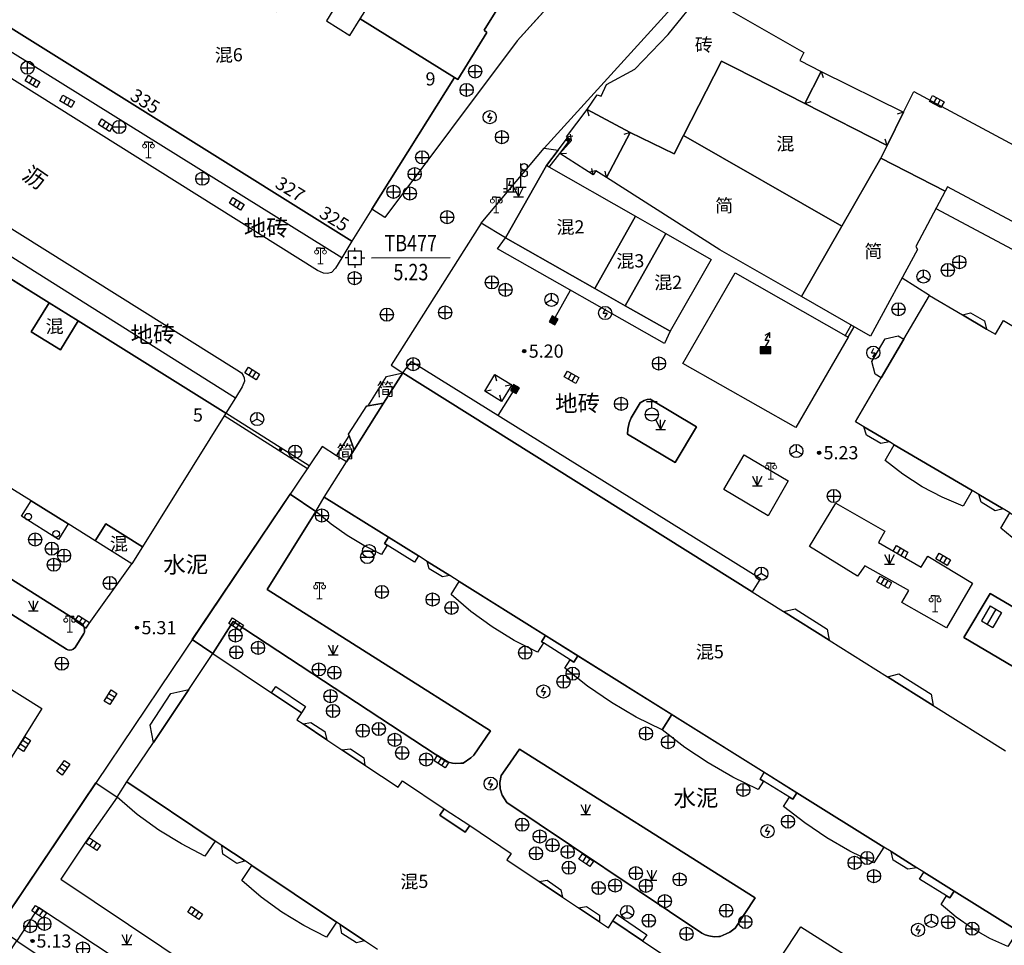
# Model space of a CAD drawing. Extents: x 545469 to 546608, y 3327566 to 3328905.
# Drawn here: x 545866 to 545941, y 3327871 to 3327941 of the extents above; entities that cross this region are included whole.
import ezdxf
from ezdxf.enums import TextEntityAlignment as Align

# ---------------------------------------------------------------- set-up
doc = ezdxf.new("R2010")
doc.units = 0
doc.header["$LTSCALE"] = 1000
doc.header["$MEASUREMENT"] = 0
doc.linetypes.add('X5', pattern=[3, 2, -1])
doc.linetypes.add('X6', pattern=[2, 1, -1])
doc.layers.get('0').update_dxf_attribs({"color": 10})
for name, color, linetype in [('DLDW', 252, 'Continuous'), ('DLSS', 252, 'Continuous'), ('DMTZ', 252, 'Continuous'), ('GCD', 252, 'Continuous'), ('GXYZ', 252, 'Continuous'), ('JMD', 252, 'Continuous'), ('KZD', 252, 'Continuous'), ('SXSS', 5, 'Continuous'), ('ZBTZ', 252, 'Continuous')]:
    doc.layers.add(name, color=color, linetype=linetype)
doc.styles.add('等线', font='Deng.ttf', dxfattribs={"height": 4.065423})
doc.styles.add('等线 Light', font='Dengl.ttf', dxfattribs={"height": 4.065423})
doc.linetypes.add('1161', pattern='A,0,[149,AAA.SHX,S=0.15,R=0,X=0,Y=0],-1.6', length=1.6)
doc.linetypes.add('444', pattern='A,4.5,[145,AAA.SHX,S=1,R=0,X=0,Y=1],4.5,-0.5,[146,AAA.SHX,S=1,R=0,X=0,Y=0],-0.5', length=10)

# ---------------------------------------------------------------- blocks, each defined once
blk = doc.blocks.new('gc124')
for p, q in [((-0.75, 1.5), (0, 0)), ((0, 0), (0, 1.5)), ((0, 0), (0.75, 1.5)), ((-0.75, 0), (0.75, 0))]:
    blk.add_line(p, q)
blk = doc.blocks.new('gc200')
h = blk.add_hatch(color=256)
edge = h.paths.add_edge_path()
edge.add_arc((0, 0), 0.25, 0, 360)
blk.add_circle((0, 0), 0.25)
blk = doc.blocks.new('gc043')
for p, q in [((-1, 0), (1, 0)), ((0, -1), (0, 1))]:
    blk.add_line(p, q)
blk.add_circle((0, 0), 1)
blk = doc.blocks.new('gc048')
for q in [(-0.87, -0.5), (0, 1), (0.87, -0.5)]:
    blk.add_line((0, 0), q)
blk.add_circle((0, 0), 1)
blk = doc.blocks.new('gc050')
for points in [[(-0.3, 0), (0.1, 0.69)], [(-0.3, 0), (0.3, 0)], [(0.3, 0), (-0.1, -0.69)]]:
    blk.add_lwpolyline(points)
blk.add_circle((0, 0), 1)
blk = doc.blocks.new('gc041')
for p, q in [((-1, 0.5), (1, 0.5)), ((-1, -0.5), (-1, 0.5)), ((-0.33, 0.5), (-0.33, -0.5)), ((0.33, 0.5), (0.33, -0.5)), ((1, 0.5), (1, -0.5)), ((1, -0.5), (-1, -0.5))]:
    blk.add_line(p, q)
blk = doc.blocks.new('gc042')
blk.add_line((-1, 0), (1, 0))
blk.add_circle((0, 0), 1)
blk = doc.blocks.new('A$C28A84825')
at = {"linetype": 'Continuous', "const_width": 0.2, "flags": 128}
blk.add_lwpolyline([(0.33, 1.43), (0.13, 0.73), (0.53, 0.73), (0.33, 0.03)], dxfattribs=at)
blk = doc.blocks.new('gc314')
for p, q in [((-0.5, 0.5), (-1, 0.5)), ((-1, 0), (1, 0)), ((0.5, 0), (0.5, 0.5)), ((0.5, 0.5), (1, 0.5))]:
    blk.add_line(p, q)
blk.add_lwpolyline([(-0.5, 0), (0.5, 0), (0.5, 2), (-0.5, 2)], close=True)
blk.add_blockref('A$C28A84825', (-0.33, 0.27))
blk = doc.blocks.new('gc133')
for p, q in [((-0.8, 2), (0.8, 2)), ((0, 1), (0, 2)), ((-1, 0), (1, 0))]:
    blk.add_line(p, q)
blk.add_circle((0, 0), 1)
blk = doc.blocks.new('gc129')
at = {"linetype": 'Continuous'}
blk.add_hatch(color=256, dxfattribs=at).paths.add_polyline_path([(0.8, 0.5), (-0.8, 0.5), (-0.8, -0.5), (0, -0.5), (0.8, -0.5)])
blk.add_line((0, 0.5), (0, -0.5), dxfattribs=at)
at = {"linetype": 'Continuous', "flags": 128}
for points in [[(-0.05, 1.5), (0.64, 2.7)], [(-0.05, 2.3), (0.64, 2.7)], [(0.58, 1.5), (-0.05, 1.5)], [(0, 0.5), (0.58, 1.5)], [(0.64, 1.9), (0.64, 2.7)], [(-0.8, -0.5), (0, -0.5), (0.8, -0.5), (0.8, 0.5), (-0.8, 0.5), (-0.8, -0.5)]]:
    blk.add_lwpolyline(points, dxfattribs=at)
blk = doc.blocks.new('gc170')
at = {"linetype": 'Continuous'}
blk.add_circle((0, 0), 0.5, dxfattribs=at)
blk = doc.blocks.new('gc097')
at = {"lineweight": 15}
for p, q in [((-0.6, 2.4), (-0.6, 2.1)), ((0, 0), (0, 2.4)), ((0.6, 2.4), (0.6, 2.1)), ((-0.4, 0), (0.4, 0))]:
    blk.add_line(p, q, dxfattribs=at)
for q in [(-0.6, 2.4), (0.6, 2.4)]:
    blk.add_line((0, 2.4), q)
for centre in [(-0.6, 1.8), (0.6, 1.8)]:
    blk.add_circle(centre, 0.3, dxfattribs=at)
blk = doc.blocks.new('gc002')
at = {"linetype": 'Continuous'}
blk.add_hatch(color=256, dxfattribs=at).paths.add_polyline_path([(0.5, 0.5), (-0.5, 0.5), (-0.5, -0.5), (0.5, -0.5)])
blk.add_lwpolyline([(-0.5, -0.5), (0.5, -0.5), (0.5, 0.5), (-0.5, 0.5), (-0.5, -0.5)])
blk = doc.blocks.new('gc299')
for points in [[(0, 3.1), (0, 3.6)], [(0, 3.1), (0, 2.1)], [(0, 1.6), (0, 2.1)], [(0, 0), (0, 1.6)], [(-0.8, 0), (0, 0), (0.8, 0)]]:
    blk.add_lwpolyline(points)
for centre in [(0.5, 3.1), (0.5, 2.1)]:
    blk.add_circle(centre, 0.5)
blk = doc.blocks.new('gc259')
at = {"linetype": 'Continuous'}
h = blk.add_hatch(color=256, dxfattribs=at)
edge = h.paths.add_edge_path()
edge.add_arc((0, 0), 0.15, 0, 360)
at = {"linetype": 'Continuous', "flags": 128}
for points in [[(0, 1), (0, 1.5)], [(-1, 0), (-1.5, 0)], [(-1, -1), (1, -1), (1, 1), (-1, 1), (-1, -1)], [(1, 0), (1.5, 0)], [(0, -1), (0, -1.5)]]:
    blk.add_lwpolyline(points, dxfattribs=at)
at = {"linetype": 'Continuous'}
blk.add_circle((0, 0), 0.15, dxfattribs=at)
blk.add_point((0, 0), dxfattribs=at)

msp = doc.modelspace()

# ---------------------------------------------------------------- linework, layer by layer
at = {"layer": 'DLDW'}
for points in [[(545940.402, 3327896.456), (545939.726, 3327895.327)], [(545939.973, 3327896.713), (545940.831, 3327896.199)], [(545940.831, 3327896.199), (545940.155, 3327895.07)], [(545939.297, 3327895.584), (545940.155, 3327895.07)]]:
    msp.add_lwpolyline(points, dxfattribs=at)
at = {"layer": 'DLSS', "linetype": 'X6'}
for points in [[(545904.031, 3327939.642), (545930.593, 3327969.02), (545930.582, 3327969.597), (545930.53, 3327970.069), (545930.261, 3327970.478), (545928.052, 3327971.75), (545924.107, 3327964.058), (545922.7, 3327962.572), (545919.469, 3327964.312)], [(545917.736, 3327943.88), (545917.168, 3327943.715), (545906.071, 3327931.495)], [(545890.7, 3327923.156), (545890.225, 3327922.358), (545889.907, 3327922.038), (545889.601, 3327921.958), (545889.301, 3327921.997), (545888.849, 3327922.186), (545864.128, 3327937.694), (545863.901, 3327937.978), (545863.769, 3327938.364), (545863.79, 3327938.707), (545863.862, 3327939.071), (545864.162, 3327939.665)], [(545904.031, 3327939.642), (545893.979, 3327926.227), (545892.989, 3327926.848)], [(545845.767, 3327935.724), (545846.377, 3327936.566), (545846.576, 3327936.762), (545846.839, 3327936.939), (545847.008, 3327937.019), (545882.735, 3327914.655), (545883.089, 3327914.42), (545883.218, 3327914.222), (545883.283, 3327914.041), (545883.316, 3327913.779), (545883.125, 3327913.358), (545882.629, 3327912.53)]]:
    msp.add_lwpolyline(points, dxfattribs=at)
at = {"layer": 'JMD', "linetype": 'Continuous'}
for points in [[(545884.431, 3327945.428), (545883.21, 3327943.478), (545885.784, 3327941.866), (545887.005, 3327943.816), (545890.02, 3327941.933), (545889.535, 3327941.152), (545891.316, 3327940.047), (545892.097, 3327941.305), (545899.264, 3327936.856), (545892.989, 3327926.848), (545891.472, 3327924.429), (545864.965, 3327940.982), (545872.469, 3327952.905), (545877.399, 3327949.823), (545880.183, 3327948.083)], [(545899.264, 3327936.856), (545892.097, 3327941.305), (545892.747, 3327942.339), (545890.696, 3327943.627), (545894.526, 3327949.728), (545894.023, 3327950.032), (545895.456, 3327952.337), (545899.511, 3327949.801), (545901.561, 3327948.519), (545905.128, 3327946.289), (545904.954, 3327946.009), (545901.505, 3327940.444), (545901.717, 3327940.284), (545899.509, 3327936.707)], [(545927.12, 3327937.317), (545925.883, 3327934.884), (545920.56, 3327937.589), (545919.538, 3327938.108), (545916.662, 3327932.448), (545915.953, 3327931.052), (545912.619, 3327932.669), (545909.331, 3327934.416), (545910.115, 3327935.545), (545910.402, 3327935.445), (545910.816, 3327936.329), (545912.961, 3327937.488), (545915.507, 3327940.13), (545918.012, 3327943.246), (545925.815, 3327938.755), (545925.502, 3327938.139)], [(545925.883, 3327934.884), (545932.133, 3327931.695), (545931.66, 3327930.738), (545928.688, 3327925.554), (545916.662, 3327932.448), (545919.538, 3327938.108), (545920.56, 3327937.589)], [(545933.382, 3327934.219), (545932.133, 3327931.695), (545925.883, 3327934.884), (545927.12, 3327937.317)], [(545936.544, 3327928.223), (545931.66, 3327930.738), (545932.133, 3327931.695), (545933.382, 3327934.219), (545934.162, 3327935.796), (545969.189, 3327916.997), (545966.97, 3327912.421), (545936.714, 3327928.543)], [(545912.619, 3327932.669), (545910.809, 3327929.262), (545910.005, 3327929.775), (545909.807, 3327929.464), (545907.266, 3327931.087), (545908.142, 3327932.058), (545907.762, 3327932.358), (545909.331, 3327934.416)], [(545916.662, 3327932.448), (545928.688, 3327925.554), (545925.626, 3327920.214), (545919.425, 3327923.769), (545910.809, 3327929.262), (545912.619, 3327932.669), (545915.953, 3327931.052)], [(545913.012, 3327926.319), (545909.916, 3327920.828), (545903.135, 3327924.672), (545906.241, 3327930.16)], [(545936.544, 3327928.223), (545934.311, 3327924.017), (545934.444, 3327923.779), (545930.879, 3327917.201), (545925.626, 3327920.214), (545928.688, 3327925.554), (545931.66, 3327930.738)], [(545915.328, 3327925.013), (545912.23, 3327919.519), (545909.916, 3327920.828), (545913.012, 3327926.319)], [(545912.23, 3327919.519), (545915.328, 3327925.013), (545918.777, 3327923.036), (545915.652, 3327917.582)], [(545920.601, 3327922.012), (545929.165, 3327917.115), (545925.193, 3327910.266), (545916.611, 3327915.135)], [(545870.664, 3327918.365), (545869.316, 3327916.161), (545867.095, 3327917.522), (545868.463, 3327919.737)], [(545893.874, 3327912.111), (545892.704, 3327911.919), (545894.108, 3327914.141), (545895.334, 3327914.422)], [(545902.339, 3327914.293), (545903.611, 3327913.512), (545902.837, 3327912.241), (545901.562, 3327913.018)], [(545848.04, 3327901.332), (545846.568, 3327898.961), (545849.393, 3327897.207), (545850.86, 3327899.57), (545857.224, 3327895.597), (545860.011, 3327893.856), (545867.903, 3327888.928), (545861.251, 3327878.259), (545854.861, 3327882.242), (545849.025, 3327885.881), (545836.555, 3327893.655), (545830.688, 3327897.313), (545824.33, 3327901.277), (545831.008, 3327911.967), (545838.899, 3327907.039), (545841.684, 3327905.3)], [(545891.636, 3327908.571), (545891.05, 3327907.644), (545890.301, 3327908.117), (545891.263, 3327909.64)], [(545875.561, 3327901.2), (545874.758, 3327899.906), (545871.963, 3327901.657), (545872.765, 3327902.944)], [(545896.264, 3327851.103), (545889.447, 3327840.826), (545859.19, 3327861.031), (545861.626, 3327864.688), (545864.615, 3327869.176), (545866.014, 3327871.253), (545870.282, 3327868.41), (545873.258, 3327866.427), (545874.92, 3327865.321), (545875.333, 3327865.942), (545877.761, 3327864.324), (545877.348, 3327863.703), (545879.097, 3327862.538), (545882.073, 3327860.556), (545889.246, 3327855.777), (545889.66, 3327856.398), (545891.908, 3327854.901), (545891.492, 3327854.281)]]:
    msp.add_lwpolyline(points, close=True, dxfattribs=at)
at = {"layer": 'JMD', "linetype": 'X5'}
for points in [[(545891.472, 3327924.429), (545890.7, 3327923.156), (545864.162, 3327939.665), (545864.965, 3327940.982)], [(545882.629, 3327912.53), (545881.897, 3327911.365), (545870.664, 3327918.365), (545868.463, 3327919.737), (545858.422, 3327925.995), (545856.226, 3327927.364), (545844.98, 3327934.374), (545845.767, 3327935.724)], [(545909.916, 3327920.828), (545912.23, 3327919.519), (545915.652, 3327917.582), (545915.231, 3327916.648), (545902.54, 3327923.849), (545903.135, 3327924.672)], [(545939.537, 3327918.363), (545939.694, 3327917.738), (545937.857, 3327918.822), (545938.463, 3327918.988)], [(545933.402, 3327916.977), (545931.68, 3327914.043), (545931.23, 3327914.307), (545930.983, 3327915.278), (545931.976, 3327916.989), (545932.974, 3327917.218)], [(545922.513, 3327898.791), (545921.877, 3327897.778), (545895.334, 3327914.422), (545895.994, 3327915.287)], [(545891.636, 3327908.571), (545891.263, 3327909.64), (545891.221, 3327909.763), (545892.599, 3327911.902), (545892.704, 3327911.919), (545893.874, 3327912.111)], [(545932.323, 3327909.17), (545931.664, 3327909.043), (545930.559, 3327909.687), (545930.363, 3327910.326)], [(545938.601, 3327905.466), (545937.905, 3327904.288), (545936.327, 3327904.969), (545934.802, 3327905.769), (545933.34, 3327906.707), (545931.977, 3327907.769), (545932.68, 3327908.96)], [(545869.913, 3327902.935), (545869.18, 3327901.759), (545866.37, 3327903.516), (545867.101, 3327904.688)], [(545894.242, 3327901.933), (545893.938, 3327901.447), (545894.142, 3327901.321), (545893.707, 3327900.62), (545892.376, 3327901.295), (545891.101, 3327902.057), (545889.889, 3327902.92), (545888.739, 3327903.882), (545889.368, 3327904.982)], [(545940.957, 3327904.076), (545940.354, 3327903.945), (545939.278, 3327904.592), (545939.095, 3327905.174)], [(545947.187, 3327900.4), (545946.49, 3327899.218), (545944.947, 3327899.863), (545943.471, 3327900.638), (545942.071, 3327901.563), (545940.771, 3327902.613), (545941.46, 3327903.779)], [(545896.529, 3327900.502), (545896.231, 3327900.025), (545894.142, 3327901.321), (545893.938, 3327901.447), (545894.242, 3327901.933)], [(545898.913, 3327899.011), (545898.36, 3327898.924), (545897.34, 3327899.522), (545897.185, 3327900.092)], [(545906.18, 3327894.465), (545905.881, 3327893.987), (545906.024, 3327893.896), (545905.575, 3327893.189), (545903.8, 3327894.077), (545902.113, 3327895.114), (545900.513, 3327896.277), (545899.012, 3327897.576), (545899.629, 3327898.563)], [(545927.579, 3327894.946), (545927.74, 3327894.102), (545924.264, 3327896.281), (545925.138, 3327896.498)], [(545908.644, 3327892.924), (545908.334, 3327892.429), (545908.052, 3327892.608), (545906.024, 3327893.896), (545905.881, 3327893.987), (545906.18, 3327894.465)], [(545915.785, 3327888.457), (545915.054, 3327887.29), (545913.079, 3327888.265), (545911.192, 3327889.377), (545909.379, 3327890.615), (545907.651, 3327891.977), (545908.052, 3327892.608), (545908.334, 3327892.429), (545908.644, 3327892.924)], [(545935.477, 3327889.997), (545935.639, 3327889.149), (545932.158, 3327891.331), (545933.036, 3327891.549)], [(545887.944, 3327889.075), (545887.628, 3327888.591), (545885.36, 3327890.111), (545885.679, 3327890.588)], [(545876.383, 3327886.343), (545876.142, 3327887.65), (545877.713, 3327890.059), (545879.073, 3327890.371)], [(545922.803, 3327884.067), (545922.483, 3327883.555), (545922.743, 3327883.394), (545922.346, 3327882.752), (545920.408, 3327883.702), (545918.546, 3327884.778), (545916.758, 3327885.965), (545915.054, 3327887.29), (545915.785, 3327888.457)], [(545889.402, 3327887.159), (545889.56, 3327886.547), (545887.757, 3327887.746), (545888.355, 3327887.856)], [(545892.385, 3327885.17), (545892.457, 3327884.619), (545890.713, 3327885.779), (545891.356, 3327885.862)], [(545925.28, 3327882.518), (545924.966, 3327882.016), (545924.708, 3327882.176), (545922.743, 3327883.394), (545922.483, 3327883.555), (545922.803, 3327884.067)], [(545881.078, 3327878.849), (545880.303, 3327877.69), (545878.508, 3327878.623), (545876.795, 3327879.674), (545875.158, 3327880.861), (545873.62, 3327882.174), (545874.372, 3327883.333)], [(545931.878, 3327878.391), (545931.13, 3327877.195), (545929.305, 3327878.083), (545927.555, 3327879.095), (545925.88, 3327880.233), (545924.273, 3327881.473), (545924.708, 3327882.176), (545924.966, 3327882.016), (545925.28, 3327882.518)], [(545900.418, 3327880.022), (545900.086, 3327879.526), (545898.155, 3327880.817), (545898.476, 3327881.296)], [(545883.349, 3327877.33), (545882.727, 3327877.148), (545881.663, 3327877.861), (545881.575, 3327878.517)], [(545934.384, 3327876.823), (545933.698, 3327876.7), (545932.586, 3327877.392), (545932.429, 3327878.046)], [(545890.302, 3327872.682), (545889.54, 3327871.542), (545887.807, 3327872.423), (545886.145, 3327873.436), (545884.57, 3327874.573), (545883.094, 3327875.848), (545883.858, 3327876.99)], [(545937.222, 3327875.048), (545936.899, 3327874.531), (545936.642, 3327874.691), (545934.598, 3327875.958), (545934.927, 3327876.484)], [(545907.355, 3327875.151), (545907.471, 3327874.588), (545905.69, 3327875.779), (545906.303, 3327875.876)], [(545942.062, 3327872.02), (545941.317, 3327870.84), (545939.93, 3327871.453), (545938.617, 3327872.19), (545937.392, 3327873.053), (545936.234, 3327874.034), (545936.642, 3327874.691), (545936.899, 3327874.531), (545937.222, 3327875.048)], [(545910.293, 3327873.211), (545910.286, 3327872.706), (545908.689, 3327873.774), (545909.302, 3327873.883)], [(545913.881, 3327871.732), (545913.553, 3327871.252), (545911.301, 3327872.772), (545911.624, 3327873.255)], [(545892.419, 3327871.266), (545891.813, 3327871.121), (545890.703, 3327871.825), (545890.584, 3327872.493)]]:
    msp.add_lwpolyline(points, close=True, dxfattribs=at)
at = {"layer": 'JMD'}
for points in [[(545927.12, 3327937.317), (545927.28, 3327936.844)], [(545925.883, 3327934.884), (545926.359, 3327935.04)], [(545909.331, 3327934.416), (545909.477, 3327933.938)], [(545933.382, 3327934.219), (545932.909, 3327934.059)], [(545907.762, 3327932.358), (545908.258, 3327932.425)], [(545908.142, 3327932.058), (545908.084, 3327932.555)], [(545912.619, 3327932.669), (545912.141, 3327932.522)], [(545932.133, 3327931.695), (545931.979, 3327932.17)], [(545907.266, 3327931.087), (545907.765, 3327931.113)], [(545910.005, 3327929.775), (545909.517, 3327929.667)], [(545909.807, 3327929.464), (545909.699, 3327929.952)], [(545910.809, 3327929.262), (545910.701, 3327929.75)], [(545902.339, 3327914.293), (545902.456, 3327913.806)], [(545901.562, 3327913.018), (545902.048, 3327913.136)], [(545903.611, 3327913.512), (545903.125, 3327913.395)], [(545902.837, 3327912.241), (545902.719, 3327912.727)]]:
    msp.add_lwpolyline(points, dxfattribs=at)
at = {"layer": 'JMD', "const_width": 0.25}
for points in [[(545907.98, 3327932.019), (545907.782, 3327932.171)], [(545886.109, 3327908.687), (545885.975, 3327908.476)]]:
    msp.add_lwpolyline(points, dxfattribs=at)
at = {"layer": 'JMD', "linetype": 'Continuous'}
for points in [[(545906.241, 3327930.16), (545907.068, 3327931.239), (545907.861, 3327932.275)], [(545906.461, 3327930.036), (545907.266, 3327931.087), (545908.06, 3327932.124)], [(545908.06, 3327932.124), (545907.861, 3327932.275)], [(545906.461, 3327930.036), (545906.241, 3327930.16)], [(545858.422, 3327925.995), (545868.463, 3327919.737), (545867.095, 3327917.522), (545869.316, 3327916.161), (545870.664, 3327918.365), (545881.897, 3327911.365), (545875.561, 3327901.2), (545872.765, 3327902.944), (545871.963, 3327901.657), (545869.913, 3327902.935), (545867.101, 3327904.688), (545865.087, 3327905.943)], [(545941.46, 3327903.779), (545940.957, 3327904.076), (545939.095, 3327905.174), (545938.601, 3327905.466), (545932.68, 3327908.96), (545932.323, 3327909.17), (545930.363, 3327910.326), (545929.721, 3327910.705), (545931.68, 3327914.043), (545933.402, 3327916.977), (545935.352, 3327920.3), (545937.857, 3327918.822), (545939.694, 3327917.738), (545940.363, 3327917.343), (545940.979, 3327918.385), (545943.57, 3327916.858)], [(545928.948, 3327917.239), (545929.41, 3327918.044)], [(545929.165, 3327917.115), (545929.626, 3327917.92)], [(545929.626, 3327917.92), (545929.41, 3327918.044)], [(545929.165, 3327917.115), (545928.948, 3327917.239)], [(545942.062, 3327872.02), (545937.222, 3327875.048), (545934.927, 3327876.484), (545934.384, 3327876.823), (545932.429, 3327878.046), (545931.878, 3327878.391), (545925.28, 3327882.518), (545899.629, 3327898.563), (545898.913, 3327899.011), (545897.185, 3327900.092), (545896.529, 3327900.502), (545889.368, 3327904.982), (545891.05, 3327907.644), (545891.636, 3327908.571), (545893.874, 3327912.111), (545895.334, 3327914.422), (545921.877, 3327897.778), (545924.264, 3327896.281), (545927.74, 3327894.102), (545932.158, 3327891.331), (545935.639, 3327889.149), (545941.123, 3327885.709)], [(545881.897, 3327911.365), (545881.762, 3327911.154)], [(545888.218, 3327907.347), (545881.897, 3327911.365)], [(545888.084, 3327907.136), (545881.762, 3327911.154)], [(545888.218, 3327907.347), (545888.084, 3327907.136)], [(545893.406, 3327870.606), (545892.419, 3327871.266), (545890.584, 3327872.493), (545890.302, 3327872.682), (545883.858, 3327876.99), (545883.349, 3327877.33), (545881.575, 3327878.517), (545881.078, 3327878.849), (545874.372, 3327883.333), (545876.383, 3327886.343), (545879.073, 3327890.371), (545880.897, 3327893.102), (545885.36, 3327890.111), (545887.628, 3327888.591), (545887.283, 3327888.062), (545887.757, 3327887.746), (545889.56, 3327886.547), (545890.713, 3327885.779), (545892.457, 3327884.619), (545894.989, 3327882.934), (545895.314, 3327883.42), (545898.476, 3327881.296), (545898.155, 3327880.817), (545900.086, 3327879.526), (545900.418, 3327880.022), (545903.567, 3327877.901), (545903.242, 3327877.416), (545905.69, 3327875.779), (545907.471, 3327874.588), (545908.689, 3327873.774), (545910.286, 3327872.706), (545910.957, 3327872.257), (545911.301, 3327872.772), (545913.553, 3327871.252), (545918.055, 3327868.256)]]:
    msp.add_lwpolyline(points, dxfattribs=at)
at = {"layer": 'JMD', "linetype": '444'}
for points in [[(545906.903, 3327918.617), (545908.086, 3327920.702)], [(545902.593, 3327911.182), (545903.746, 3327913.02)], [(545890.301, 3327908.117), (545889.204, 3327908.81), (545857.708, 3327862.028)], [(545879.336, 3327894.153), (545880.897, 3327893.102)]]:
    msp.add_lwpolyline(points, dxfattribs=at)
at = {"layer": 'KZD', "linetype": 'Continuous'}
msp.add_lwpolyline([(545892.945, 3327923.158), (545898.945, 3327923.189)], dxfattribs=at)
at = {"layer": 'SXSS'}
msp.add_lwpolyline([(545939.973, 3327896.713), (545939.297, 3327895.584)], dxfattribs=at)
at = {"layer": 'ZBTZ', "linetype": '1161'}
for points in [[(545930.593, 3327969.02), (545904.031, 3327939.642), (545893.979, 3327926.227), (545892.989, 3327926.848), (545899.264, 3327936.856), (545899.509, 3327936.707), (545901.717, 3327940.284), (545901.505, 3327940.444), (545904.954, 3327946.009), (545907.573, 3327944.386), (545909.811, 3327946.584), (545912.079, 3327950.592), (545914.808, 3327955.66), (545915.157, 3327955.459), (545915.64, 3327956.298), (545915.268, 3327956.512), (545919.469, 3327964.312), (545922.7, 3327962.572), (545924.107, 3327964.058), (545928.052, 3327971.75), (545930.261, 3327970.478), (545930.53, 3327970.069), (545930.582, 3327969.597)], [(545903.135, 3327924.672), (545901.285, 3327925.781), (545906.071, 3327931.495), (545907.148, 3327931.344), (545906.241, 3327930.16)], [(545914.139, 3327912.413), (545917.643, 3327910.31), (545916.038, 3327907.607), (545912.408, 3327909.759), (545912.445, 3327910.14), (545912.535, 3327910.63), (545912.682, 3327911.007), (545913.359, 3327912.145), (545913.663, 3327912.311), (545913.908, 3327912.388)], [(545924.606, 3327906.213), (545923.1, 3327903.545), (545919.729, 3327905.56), (545921.282, 3327908.192)], [(545885.023, 3327897.956), (545901.997, 3327887.231), (545900.721, 3327885.358), (545900.494, 3327885.165), (545899.931, 3327884.771), (545899.754, 3327884.758), (545899.348, 3327884.729), (545899.109, 3327884.775), (545898.688, 3327884.855), (545882.435, 3327895.531), (545880.897, 3327893.102), (545879.336, 3327894.153), (545886.776, 3327905.204), (545888.739, 3327903.882)], [(545931.951, 3327902.386), (545931.484, 3327901.52), (545934.726, 3327899.652), (545935.216, 3327900.495), (545938.615, 3327898.429), (545936.635, 3327895.035), (545933.257, 3327896.965), (545933.785, 3327897.87), (545930.442, 3327899.761), (545929.882, 3327898.976), (545926.224, 3327901.212), (545928.241, 3327904.51)], [(545939.974, 3327897.665), (545956.205, 3327888.139), (545954.054, 3327884.801), (545937.953, 3327894.313)], [(545904.206, 3327885.835), (545922.11, 3327874.522), (545920.591, 3327872.236), (545920.188, 3327871.92), (545919.914, 3327871.796), (545919.456, 3327871.59), (545919.351, 3327871.585), (545918.99, 3327871.566), (545918.585, 3327871.652), (545918.307, 3327871.71), (545918.045, 3327871.845), (545903.232, 3327881.78), (545902.894, 3327882.339), (545902.735, 3327882.806), (545902.707, 3327883.295), (545902.811, 3327883.817), (545903.298, 3327884.521)], [(545869.346, 3327875.958), (545887.298, 3327863.918), (545886.241, 3327862.479), (545885.971, 3327862.294), (545885.419, 3327862.226), (545885.054, 3327862.31), (545867.643, 3327873.796), (545866.014, 3327871.253), (545864.572, 3327872.224), (545872.004, 3327883.262), (545873.62, 3327882.174), (545871.232, 3327878.771)], [(545925.576, 3327872.332), (545930.143, 3327869.446), (545929.927, 3327869.043), (545929.527, 3327869.139), (545929.14, 3327869.172), (545928.526, 3327869.075), (545928.131, 3327868.968), (545927.709, 3327868.798), (545927.378, 3327868.583), (545927.044, 3327868.356), (545926.278, 3327867.575), (545921.958, 3327866.819)]]:
    msp.add_lwpolyline(points, close=True, dxfattribs=at)
for points in [[(545903.135, 3327924.672), (545901.285, 3327925.781), (545906.071, 3327931.495), (545907.148, 3327931.344)], [(545935.837, 3327926.891), (545967.388, 3327910.079), (545968.087, 3327911.783)], [(545901.285, 3327925.781), (545894.443, 3327914.991), (545895.334, 3327914.422)], [(545935.352, 3327920.3), (545933.265, 3327921.603)], [(545916.038, 3327907.607), (545917.643, 3327910.31), (545914.139, 3327912.413), (545913.908, 3327912.388), (545913.663, 3327912.311), (545913.359, 3327912.145), (545912.682, 3327911.007), (545912.535, 3327910.63), (545912.445, 3327910.14), (545912.408, 3327909.759), (545916.038, 3327907.607)], [(545919.729, 3327905.56), (545921.282, 3327908.192), (545924.606, 3327906.213), (545923.1, 3327903.545), (545919.729, 3327905.56)], [(545880.897, 3327893.102), (545882.435, 3327895.531), (545898.688, 3327884.855), (545899.109, 3327884.775), (545899.348, 3327884.729), (545899.754, 3327884.758), (545899.931, 3327884.771), (545900.494, 3327885.165), (545900.721, 3327885.358), (545901.997, 3327887.231), (545885.023, 3327897.956), (545888.739, 3327903.882), (545886.776, 3327905.204)], [(545926.224, 3327901.212), (545928.241, 3327904.51), (545931.951, 3327902.386), (545931.484, 3327901.52), (545934.726, 3327899.652), (545935.216, 3327900.495), (545938.615, 3327898.429), (545936.635, 3327895.035), (545933.257, 3327896.965), (545933.785, 3327897.87), (545930.442, 3327899.761), (545929.882, 3327898.976), (545926.224, 3327901.212)], [(545871.252, 3327895.027), (545874.758, 3327899.906)], [(545864.941, 3327899.14), (545870.923, 3327895.374), (545871.013, 3327895.285), (545871.1, 3327895.149), (545871.155, 3327894.964), (545871.161, 3327894.85), (545871.143, 3327894.718), (545871.11, 3327894.619), (545870.44, 3327893.541), (545870.293, 3327893.415), (545870.195, 3327893.373), (545870.029, 3327893.353), (545869.891, 3327893.38), (545869.788, 3327893.431), (545863.806, 3327897.196)], [(545863.806, 3327897.196), (545869.788, 3327893.431), (545869.891, 3327893.38), (545870.029, 3327893.353), (545870.195, 3327893.373), (545870.293, 3327893.415), (545870.44, 3327893.541), (545871.11, 3327894.619), (545871.143, 3327894.718), (545871.161, 3327894.85), (545871.155, 3327894.964), (545871.1, 3327895.149), (545871.013, 3327895.285), (545870.923, 3327895.374), (545864.941, 3327899.14)], [(545980.205, 3327873.922), (545957.347, 3327887.454), (545956.205, 3327888.139), (545939.974, 3327897.665), (545937.953, 3327894.313), (545954.054, 3327884.801), (545955.253, 3327884.113), (545978.26, 3327870.464), (545980.205, 3327873.922)], [(545904.206, 3327885.835), (545903.298, 3327884.521), (545902.811, 3327883.817), (545902.707, 3327883.295), (545902.735, 3327882.806), (545902.894, 3327882.339), (545903.232, 3327881.78), (545918.045, 3327871.845), (545918.307, 3327871.71), (545918.585, 3327871.652), (545918.99, 3327871.566), (545919.351, 3327871.585), (545919.456, 3327871.59), (545919.914, 3327871.796), (545920.188, 3327871.92), (545920.591, 3327872.236), (545922.11, 3327874.522), (545904.206, 3327885.835)], [(545872.004, 3327883.262), (545873.62, 3327882.174), (545871.232, 3327878.771), (545869.346, 3327875.958), (545887.298, 3327863.918), (545886.241, 3327862.479), (545885.971, 3327862.294), (545885.419, 3327862.226), (545885.054, 3327862.31), (545867.643, 3327873.796), (545866.014, 3327871.253), (545864.572, 3327872.224)], [(545925.576, 3327872.332), (545930.143, 3327869.446), (545929.927, 3327869.043), (545929.527, 3327869.139), (545929.14, 3327869.172), (545928.526, 3327869.075), (545928.131, 3327868.968), (545927.709, 3327868.798), (545927.378, 3327868.583), (545927.044, 3327868.356), (545926.278, 3327867.575), (545921.958, 3327866.819), (545925.576, 3327872.332)]]:
    msp.add_lwpolyline(points, dxfattribs=at)

# ---------------------------------------------------------------- block references
at = {"layer": 'DLDW', "xscale": 0.5, "yscale": 0.5, "zscale": 0.5}
for p in [(545876.013, 3327930.744), (545902.44, 3327926.568), (545889.085, 3327922.695), (545923.298, 3327906.351), (545889.013, 3327897.252), (545935.778, 3327896.266), (545870.029, 3327894.719)]:
    msp.add_blockref('gc097', p, dxfattribs=at)
at = {"layer": 'DLSS', "xscale": 0.5, "yscale": 0.5, "zscale": 0.5}
msp.add_blockref('gc299', (545904.296, 3327928.52), dxfattribs=at)
at = {"layer": 'GCD', "xscale": 0.5, "yscale": 0.5, "zscale": 0.5}
for p in [(545904.561, 3327916.066, 5.2), (545926.96, 3327908.35, 5.23), (545875.138, 3327895.058, 5.31), (545867.2, 3327871.253, 5.127)]:
    msp.add_blockref('gc200', p, dxfattribs=at)
at = {"layer": 'GXYZ', "xscale": 0.5, "yscale": 0.5, "zscale": 0.5}
for name, p in [('gc043', (545866.82, 3327937.601)), ('gc043', (545900.83, 3327937.316)), ('gc043', (545900.184, 3327935.911)), ('gc050', (545901.938, 3327933.836)), ('gc043', (545873.78, 3327933.096)), ('gc043', (545902.866, 3327932.32)), ('gc043', (545896.805, 3327930.786)), ('gc043', (545880.1, 3327929.164)), ('gc043', (545896.238, 3327929.517)), ('gc043', (545894.633, 3327928.172)), ('gc314', (545903.49, 3327928.159)), ('gc043', (545895.869, 3327928.043)), ('gc043', (545898.71, 3327926.246)), ('gc043', (545937.625, 3327922.829)), ('gc043', (545936.748, 3327922.228)), ('gc043', (545891.673, 3327921.615)), ('gc048', (545934.9, 3327921.731)), ('gc043', (545902.101, 3327921.292)), ('gc043', (545903.137, 3327920.721)), ('gc048', (545906.636, 3327919.967)), ('gc043', (545933.001, 3327919.247)), ('gc043', (545894.121, 3327918.84)), ('gc043', (545898.548, 3327919.005)), ('gc050', (545910.715, 3327918.961)), ('gc129', (545922.892, 3327916.132)), ('gc050', (545931.085, 3327915.947)), ('gc043', (545896.118, 3327915.074)), ('gc043', (545914.799, 3327915.127)), ('gc043', (545911.918, 3327912.067)), ('gc133', (545914.26, 3327911.248)), ('gc048', (545884.264, 3327910.909)), ('gc043', (545887.16, 3327908.427)), ('gc048', (545925.237, 3327908.476)), ('gc043', (545928.086, 3327905.056)), ('gc043', (545889.194, 3327903.583)), ('gc043', (545867.404, 3327901.75)), ('gc043', (545868.661, 3327901.058)), ('gc043', (545869.598, 3327900.531)), ('gc042', (545892.627, 3327900.425)), ('gc042', (545892.77, 3327900.87)), ('gc043', (545868.82, 3327899.838)), ('gc048', (545922.583, 3327899.16)), ('gc043', (545873.074, 3327898.447)), ('gc043', (545893.749, 3327897.772)), ('gc043', (545897.603, 3327897.201)), ('gc043', (545899.034, 3327896.557)), ('gc043', (545882.617, 3327894.46)), ('gc043', (545882.68, 3327893.183)), ('gc043', (545884.335, 3327893.527)), ('gc043', (545904.635, 3327893.153)), ('gc043', (545869.422, 3327892.323)), ('gc043', (545888.955, 3327891.885)), ('gc043', (545890.135, 3327891.641)), ('gc043', (545908.237, 3327891.561)), ('gc043', (545907.546, 3327890.953)), ('gc050', (545906.017, 3327890.203)), ('gc043', (545889.842, 3327889.853)), ('gc043', (545890.031, 3327888.73)), ('gc043', (545892.291, 3327887.229)), ('gc043', (545893.509, 3327887.359)), ('gc043', (545913.812, 3327887.013)), ('gc043', (545894.72, 3327886.537)), ('gc043', (545915.488, 3327886.356)), ('gc043', (545895.288, 3327885.538)), ('gc043', (545897.113, 3327885.039)), ('gc050', (545902.008, 3327883.204)), ('gc043', (545921.209, 3327882.73)), ('gc043', (545924.603, 3327880.32)), ('gc043', (545904.406, 3327880.087)), ('gc050', (545923.043, 3327879.594)), ('gc043', (545905.737, 3327879.187)), ('gc043', (545906.71, 3327878.527)), ('gc043', (545907.865, 3327878.02)), ('gc043', (545905.456, 3327877.911)), ('gc043', (545929.666, 3327877.191)), ('gc043', (545930.611, 3327877.559)), ('gc043', (545907.944, 3327876.819)), ('gc043', (545913.04, 3327876.407)), ('gc043', (545916.37, 3327875.932)), ('gc043', (545931.135, 3327876.179)), ('gc043', (545910.214, 3327875.279)), ('gc043', (545911.463, 3327875.465)), ('gc043', (545913.793, 3327875.446)), ('gc043', (545915.246, 3327874.278)), ('gc048', (545912.385, 3327873.458)), ('gc043', (545919.907, 3327873.559)), ('gc043', (545914.028, 3327872.796)), ('gc043', (545921.36, 3327872.699)), ('gc048', (545935.496, 3327872.79)), ('gc043', (545867.028, 3327872.383)), ('gc043', (545868.104, 3327872.551)), ('gc050', (545934.484, 3327872.101)), ('gc043', (545936.772, 3327872.683)), ('gc043', (545938.605, 3327872.188)), ('gc043', (545916.896, 3327871.8)), ('gc043', (545871.033, 3327870.684))]:
    msp.add_blockref(name, p, dxfattribs=at)
at = {"layer": 'GXYZ'}
for p, xscale, yscale, zscale, rotation in [((545867.204, 3327936.564), 0.5, 0.5, 0.5, 329.9637985229493), ((545869.824, 3327935.05), 0.5, 0.5, 0.5, 330.7431259155273), ((545935.905, 3327935.022), 0.5, 0.5, 0.5, 331.4902420043945), ((545872.758, 3327933.224), 0.4999999999999999, 0.4999999999999999, 0.4999999999999999, 327.685302734375), ((545882.716, 3327927.257), 0.5, 0.5, 0.5, 327.5814361572266), ((545883.898, 3327914.365), 0.5, 0.5, 0.5, 327.2872695922852), ((545908.162, 3327914.079), 0.5, 0.5, 0.5, 331.0100479125977), ((545933.159, 3327900.834), 0.5, 0.5, 0.5, 330.045768737793), ((545936.385, 3327900.239), 0.5, 0.5, 0.5, 329.3894958496094), ((545931.919, 3327898.505), 0.5, 0.5, 0.5, 330.6004028320312), ((545870.967, 3327895.509), 0.5, 0.5, 0.5, 326.8374176025391), ((545882.676, 3327895.32), 0.5, 0.5, 0.5, 326.660743713379), ((545873.125, 3327889.766), 0.5, 0.5, 0.5, 238.0501403808593), ((545866.572, 3327886.206), 0.5, 0.5, 0.5, 236.3034057617187), ((545898.27, 3327884.895), 0.5, 0.5, 0.5, 327.6874542236328), ((545869.552, 3327884.413), 0.5, 0.5, 0.5, 234.45654296875), ((545871.817, 3327878.613), 0.5, 0.5, 0.5, 326.4481887817382), ((545909.273, 3327877.386), 0.5, 0.5, 0.5, 326.0789413452148), ((545867.697, 3327873.461), 0.4999999999999999, 0.4999999999999999, 0.4999999999999999, 326.2146377563477), ((545879.561, 3327873.376), 0.5, 0.5, 0.5, 325.8840103149414)]:
    msp.add_blockref('gc041', p, dxfattribs=dict(at, xscale=xscale, yscale=yscale, zscale=zscale, rotation=rotation))
at = {"layer": 'JMD', "xscale": 0.5, "yscale": 0.5, "zscale": 0.5}
for p, rotation in [((545906.788, 3327918.398), 241.1330718994141), ((545903.851, 3327913.187), 241.7719116210938)]:
    msp.add_blockref('gc002', p, dxfattribs=dict(at, rotation=rotation))
for p in [(545866.862, 3327903.489), (545868.991, 3327902.178)]:
    msp.add_blockref('gc170', p, dxfattribs=at)
at = {"layer": 'KZD', "xscale": 0.5, "yscale": 0.5, "zscale": 0.5}
msp.add_blockref('gc259', (545891.695, 3327923.152, 5.23), dxfattribs=at)
at = {"layer": 'ZBTZ', "xscale": 0.5, "yscale": 0.5, "zscale": 0.5}
for p in [(545904.121, 3327927.791), (545914.925, 3327910.104), (545922.268, 3327905.824), (545932.319, 3327899.869), (545867.264, 3327896.348), (545890.048, 3327892.982), (545909.231, 3327880.861), (545914.257, 3327875.886), (545874.371, 3327870.984)]:
    msp.add_blockref('gc124', p, dxfattribs=at)

# ---------------------------------------------------------------- texts
at = {"layer": 'DLSS', "style": '等线 Light'}
for s, rotation, p in [('沥', 325.27138, (545867.37, 3327929.249)), ('水泥', 360.8524, (545878.842, 3327899.858)), ('水泥', 360.8524, (545917.606, 3327882.121))]:
    msp.add_text(s, height=1.25, rotation=rotation, dxfattribs=at).set_placement(p, align=Align.MIDDLE_CENTER)
at = {"layer": 'DMTZ', "style": '等线'}
for p in [(545884.962, 3327925.431), (545876.359, 3327917.344), (545908.616, 3327912.101)]:
    msp.add_text('地砖', height=1.25, rotation=360.8524, dxfattribs=at).set_placement(p, align=Align.MIDDLE_CENTER)
at = {"layer": 'GCD', "style": '等线'}
for s, p in [('5.20', (545906.229, 3327916.066)), ('5.23', (545928.628, 3327908.348)), ('5.31', (545876.806, 3327895.056)), ('5.13', (545868.829, 3327871.251))]:
    msp.add_text(s, height=1, dxfattribs=at).set_placement(p, align=Align.MIDDLE_CENTER)
at = {"layer": 'JMD'}
for s, rotation, style, p in [('砖', 360.8524, '等线 Light', (545918.207, 3327939.337)), ('混6', 360.8524, '等线 Light', (545882.116, 3327938.573)), ('9', 360.8524, '等线', (545897.441, 3327936.749)), ('335', 328.21858, '等线', (545875.765, 3327935.052)), ('混', 360.8524, '等线 Light', (545924.399, 3327931.825)), ('327', 328.21858, '等线', (545886.783, 3327928.375)), ('简', 360.8524, '等线 Light', (545919.749, 3327927.13)), ('325', 328.21858, '等线', (545890.132, 3327926.126)), ('混2', 360.8524, '等线 Light', (545908.074, 3327925.496)), ('简', 360.8524, '等线 Light', (545931.088, 3327923.665)), ('混3', 360.8524, '等线 Light', (545912.622, 3327922.92)), ('混2', 360.8524, '等线 Light', (545915.503, 3327921.289)), ('混', 360.8524, '等线 Light', (545868.879, 3327917.953)), ('简', 360.8524, '等线 Light', (545894.019, 3327913.17)), ('5', 360.8524, '等线', (545879.767, 3327911.213)), ('简', 360.8524, '等线 Light', (545890.968, 3327908.43)), ('混', 360.8524, '等线 Light', (545873.762, 3327901.426)), ('混5', 360.8524, '等线 Light', (545918.667, 3327893.222)), ('混5', 360.8524, '等线 Light', (545896.214, 3327875.772))]:
    msp.add_text(s, height=1, rotation=rotation, dxfattribs=dict(at, style=style)).set_placement(p, align=Align.MIDDLE_CENTER)
at = {"layer": 'KZD', "style": '等线', "width": 0.8}
for s, p in [('TB477', (545895.939, 3327924.274)), ('5.23', (545895.951, 3327922.073))]:
    msp.add_text(s, height=1.25, dxfattribs=at).set_placement(p, align=Align.MIDDLE_CENTER)

doc.saveas('drawing.dxf')
